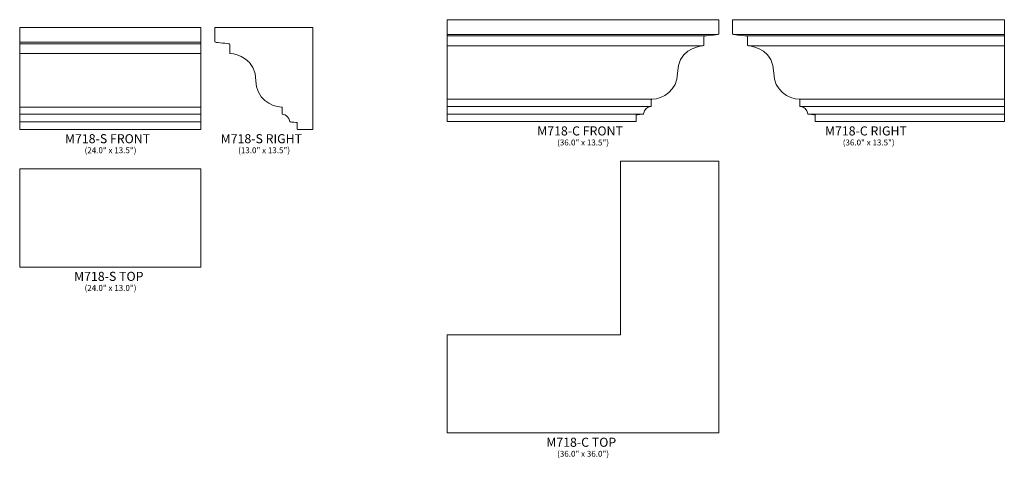
# Model space of a CAD drawing. Units: inches. Extents: x 40 to 171, y -18 to 40.
import ezdxf

# ---------------------------------------------------------------- set-up
doc = ezdxf.new("R2010")
doc.units = ezdxf.units.IN
doc.header["$MEASUREMENT"] = 0
doc.layers.add('Master Desktop', color=7, linetype='Continuous')
doc.styles.add('0', font='Arial', dxfattribs={"height": 1})
doc.styles.add('1', font='Arial', dxfattribs={"height": 1})
doc.styles.add('2', font='Arial', dxfattribs={"height": 1})
doc.styles.add('3', font='Arial', dxfattribs={"height": 1})
doc.styles.add('4', font='Arial', dxfattribs={"height": 1})
doc.styles.add('5', font='Arial', dxfattribs={"height": 1})

msp = doc.modelspace()

# ---------------------------------------------------------------- linework, layer by layer
at = {"layer": 'Master Desktop', "color": 250, "lineweight": 9}
for points, knots in [([(122.12, 26.37), (122.12, 26.37), (97.1, 26.37), (97.1, 26.37), (97.1, 26.37), (97.1, 26.37), (97.1, 39.87), (97.1, 39.87), (97.1, 39.87), (97.1, 39.87), (133.1, 39.87), (133.1, 39.87), (133.1, 39.87), (133.1, 39.87), (133.1, 38.04), (133.1, 38.01), (133.1, 38.01), (133.1, 37.98), (133.09, 37.92), (132.99, 37.91), (132.99, 37.91), (132.89, 37.9), (131.21, 37.72), (131.21, 37.72), (131.21, 37.72), (131.21, 37.72), (131.11, 37.71), (131.11, 37.61), (131.11, 37.61), (131.11, 37.52), (131.12, 36.55), (131.12, 36.51), (131.12, 36.51), (131.12, 36.46), (131.08, 36.41), (131, 36.41), (131, 36.41), (130.21, 36.39), (127.64, 35.7), (127.64, 32.81), (127.64, 32.81), (127.64, 30.53), (125.68, 29.33), (124.24, 29.33), (124.24, 29.33), (124.21, 29.33), (124.17, 29.32), (124.17, 29.26), (124.17, 29.26), (124.17, 29.2), (124.17, 28.43), (124.17, 28.41), (124.17, 28.41), (124.17, 28.39), (124.16, 28.38), (124.13, 28.37), (124.13, 28.37), (123.61, 28.31), (123.26, 28.04), (123.14, 27.41), (123.14, 27.41), (123.14, 27.39), (123.11, 27.37), (123.08, 27.36), (123.08, 27.36), (123.05, 27.36), (122.2, 27.28), (122.19, 27.27), (122.19, 27.27), (122.17, 27.27), (122.17, 27.26), (122.16, 27.23), (122.16, 27.23), (122.16, 27.19), (122.16, 26.42), (122.16, 26.41), (122.16, 26.41), (122.16, 26.4), (122.14, 26.37), (122.12, 26.37)], [0, 0, 0, 0, 0.05, 0.05, 0.05, 0.05, 0.1, 0.1, 0.1, 0.1, 0.15, 0.15, 0.15, 0.15, 0.2, 0.2, 0.2, 0.2, 0.25, 0.25, 0.25, 0.25, 0.3, 0.3, 0.3, 0.3, 0.35, 0.35, 0.35, 0.35, 0.4, 0.4, 0.4, 0.4, 0.45, 0.45, 0.45, 0.45, 0.5, 0.5, 0.5, 0.5, 0.55, 0.55, 0.55, 0.55, 0.6, 0.6, 0.6, 0.6, 0.65, 0.65, 0.65, 0.65, 0.7, 0.7, 0.7, 0.7, 0.75, 0.75, 0.75, 0.75, 0.8, 0.8, 0.8, 0.8, 0.85, 0.85, 0.85, 0.85, 0.9, 0.9, 0.9, 0.9, 0.95, 0.95, 0.95, 0.95, 1, 1, 1, 1]), ([(145.92, 26.37), (145.92, 26.37), (170.95, 26.37), (170.95, 26.37), (170.95, 26.37), (170.95, 26.37), (170.95, 39.87), (170.95, 39.87), (170.95, 39.87), (170.95, 39.87), (134.95, 39.87), (134.95, 39.87), (134.95, 39.87), (134.95, 39.87), (134.95, 38.04), (134.95, 38.01), (134.95, 38.01), (134.95, 37.98), (134.96, 37.92), (135.05, 37.91), (135.05, 37.91), (135.15, 37.9), (136.83, 37.72), (136.83, 37.72), (136.83, 37.72), (136.83, 37.72), (136.93, 37.71), (136.93, 37.61), (136.93, 37.61), (136.93, 37.52), (136.93, 36.55), (136.93, 36.51), (136.93, 36.51), (136.93, 36.46), (136.97, 36.41), (137.05, 36.41), (137.05, 36.41), (137.84, 36.39), (140.4, 35.7), (140.4, 32.81), (140.4, 32.81), (140.4, 30.53), (142.36, 29.33), (143.8, 29.33), (143.8, 29.33), (143.84, 29.33), (143.87, 29.32), (143.87, 29.26), (143.87, 29.26), (143.87, 29.2), (143.87, 28.43), (143.87, 28.41), (143.87, 28.41), (143.87, 28.39), (143.88, 28.38), (143.92, 28.37), (143.92, 28.37), (144.43, 28.31), (144.78, 28.04), (144.9, 27.41), (144.9, 27.41), (144.9, 27.39), (144.93, 27.37), (144.96, 27.36), (144.96, 27.36), (144.99, 27.36), (145.84, 27.28), (145.85, 27.27), (145.85, 27.27), (145.87, 27.27), (145.88, 27.26), (145.88, 27.23), (145.88, 27.23), (145.88, 27.19), (145.88, 26.42), (145.88, 26.41), (145.88, 26.41), (145.88, 26.4), (145.9, 26.37), (145.92, 26.37)], [0, 0, 0, 0, 0.05, 0.05, 0.05, 0.05, 0.1, 0.1, 0.1, 0.1, 0.15, 0.15, 0.15, 0.15, 0.2, 0.2, 0.2, 0.2, 0.25, 0.25, 0.25, 0.25, 0.3, 0.3, 0.3, 0.3, 0.35, 0.35, 0.35, 0.35, 0.4, 0.4, 0.4, 0.4, 0.45, 0.45, 0.45, 0.45, 0.5, 0.5, 0.5, 0.5, 0.55, 0.55, 0.55, 0.55, 0.6, 0.6, 0.6, 0.6, 0.65, 0.65, 0.65, 0.65, 0.7, 0.7, 0.7, 0.7, 0.75, 0.75, 0.75, 0.75, 0.8, 0.8, 0.8, 0.8, 0.85, 0.85, 0.85, 0.85, 0.9, 0.9, 0.9, 0.9, 0.95, 0.95, 0.95, 0.95, 1, 1, 1, 1]), ([(40.47, 25.34), (40.47, 25.34), (64.47, 25.34), (64.47, 25.34), (64.47, 25.34), (64.47, 25.34), (64.47, 38.84), (64.47, 38.84), (64.47, 38.84), (64.47, 38.84), (40.47, 38.84), (40.47, 38.84), (40.47, 38.84), (40.47, 38.84), (40.47, 25.34), (40.47, 25.34)], [0, 0, 0, 0, 0.25, 0.25, 0.25, 0.25, 0.5, 0.5, 0.5, 0.5, 0.75, 0.75, 0.75, 0.75, 1, 1, 1, 1]), ([(79.32, 38.84), (79.32, 38.84), (66.32, 38.84), (66.32, 38.84), (66.32, 38.84), (66.32, 38.84), (66.32, 37.01), (66.32, 36.98), (66.32, 36.98), (66.32, 36.95), (66.33, 36.89), (66.43, 36.88), (66.43, 36.88), (66.53, 36.87), (68.21, 36.69), (68.21, 36.69), (68.21, 36.69), (68.21, 36.69), (68.31, 36.68), (68.31, 36.58), (68.31, 36.58), (68.31, 36.49), (68.3, 35.52), (68.3, 35.48), (68.3, 35.48), (68.3, 35.43), (68.34, 35.38), (68.42, 35.38), (68.42, 35.38), (69.21, 35.36), (71.77, 34.67), (71.77, 31.78), (71.77, 31.78), (71.77, 29.5), (73.74, 28.3), (75.18, 28.3), (75.18, 28.3), (75.21, 28.3), (75.25, 28.29), (75.25, 28.23), (75.25, 28.23), (75.25, 28.17), (75.25, 27.4), (75.25, 27.38), (75.25, 27.38), (75.25, 27.36), (75.26, 27.35), (75.29, 27.34), (75.29, 27.34), (75.81, 27.28), (76.16, 27.01), (76.27, 26.38), (76.27, 26.38), (76.28, 26.36), (76.31, 26.34), (76.33, 26.34), (76.33, 26.34), (76.36, 26.33), (77.22, 26.25), (77.22, 26.24), (77.22, 26.24), (77.24, 26.24), (77.25, 26.23), (77.25, 26.2), (77.25, 26.2), (77.26, 26.16), (77.26, 25.39), (77.26, 25.38), (77.26, 25.38), (77.26, 25.37), (77.27, 25.34), (77.3, 25.34), (77.3, 25.34), (77.33, 25.34), (79.32, 25.34), (79.32, 25.34), (79.32, 25.34), (79.32, 25.34), (79.32, 38.84), (79.32, 38.84)], [0, 0, 0, 0, 0.05, 0.05, 0.05, 0.05, 0.1, 0.1, 0.1, 0.1, 0.15, 0.15, 0.15, 0.15, 0.2, 0.2, 0.2, 0.2, 0.25, 0.25, 0.25, 0.25, 0.3, 0.3, 0.3, 0.3, 0.35, 0.35, 0.35, 0.35, 0.4, 0.4, 0.4, 0.4, 0.45, 0.45, 0.45, 0.45, 0.5, 0.5, 0.5, 0.5, 0.55, 0.55, 0.55, 0.55, 0.6, 0.6, 0.6, 0.6, 0.65, 0.65, 0.65, 0.65, 0.7, 0.7, 0.7, 0.7, 0.75, 0.75, 0.75, 0.75, 0.8, 0.8, 0.8, 0.8, 0.85, 0.85, 0.85, 0.85, 0.9, 0.9, 0.9, 0.9, 0.95, 0.95, 0.95, 0.95, 1, 1, 1, 1]), ([(133.1, -14.86), (133.1, -14.86), (97.1, -14.86), (97.1, -14.86), (97.1, -14.86), (97.1, -14.86), (97.1, -1.86), (97.1, -1.86), (97.1, -1.86), (97.1, -1.86), (120.1, -1.86), (120.1, -1.86), (120.1, -1.86), (120.1, -1.86), (120.1, 21.14), (120.1, 21.14), (120.1, 21.14), (120.1, 21.14), (133.1, 21.14), (133.1, 21.14), (133.1, 21.14), (133.1, 21.14), (133.1, -14.86), (133.1, -14.86)], [0, 0, 0, 0, 0.166667, 0.166667, 0.166667, 0.166667, 0.333333, 0.333333, 0.333333, 0.333333, 0.5, 0.5, 0.5, 0.5, 0.666667, 0.666667, 0.666667, 0.666667, 0.833333, 0.833333, 0.833333, 0.833333, 1, 1, 1, 1]), ([(40.47, 20.11), (40.47, 20.11), (64.47, 20.11), (64.47, 20.11), (64.47, 20.11), (64.47, 20.11), (64.47, 7.11), (64.47, 7.11), (64.47, 7.11), (64.47, 7.11), (40.47, 7.11), (40.47, 7.11), (40.47, 7.11), (40.47, 7.11), (40.47, 20.11), (40.47, 20.11)], [0, 0, 0, 0, 0.25, 0.25, 0.25, 0.25, 0.5, 0.5, 0.5, 0.5, 0.75, 0.75, 0.75, 0.75, 1, 1, 1, 1])]:
    msp.add_open_spline(points, degree=3, knots=knots, dxfattribs=at)
for points in [[(97.1, 37.91), (97.1, 37.91), (132.99, 37.91), (132.99, 37.91)], [(170.95, 37.91), (170.95, 37.91), (135.05, 37.91), (135.05, 37.91)], [(40.47, 36.88), (40.47, 36.88), (64.47, 36.88), (64.47, 36.88)], [(40.47, 36.69), (40.47, 36.69), (64.47, 36.69), (64.47, 36.69)], [(97.1, 37.72), (97.1, 37.72), (131.21, 37.72), (131.21, 37.72)], [(170.95, 37.72), (170.95, 37.72), (136.83, 37.72), (136.83, 37.72)], [(40.47, 35.38), (40.47, 35.38), (64.47, 35.38), (64.47, 35.38)], [(97.1, 36.41), (97.1, 36.41), (131, 36.41), (131, 36.41)], [(170.95, 36.41), (170.95, 36.41), (137.05, 36.41), (137.05, 36.41)], [(97.1, 29.33), (97.1, 29.33), (124.24, 29.33), (124.24, 29.33)], [(170.95, 29.33), (170.95, 29.33), (143.8, 29.33), (143.8, 29.33)], [(40.47, 28.3), (40.47, 28.3), (64.47, 28.3), (64.47, 28.3)], [(97.1, 28.37), (97.1, 28.37), (124.12, 28.37), (124.12, 28.37)], [(170.95, 28.37), (170.95, 28.37), (143.92, 28.37), (143.92, 28.37)], [(40.47, 27.34), (40.47, 27.34), (64.47, 27.34), (64.47, 27.34)], [(40.47, 26.34), (40.47, 26.34), (64.47, 26.34), (64.47, 26.34)], [(97.1, 27.36), (97.1, 27.36), (123.08, 27.36), (123.08, 27.36)], [(170.95, 27.36), (170.95, 27.36), (144.96, 27.36), (144.96, 27.36)]]:
    msp.add_open_spline(points, degree=3, dxfattribs=at)

# ---------------------------------------------------------------- texts
at = {"layer": 'Master Desktop', "color": 250, "oblique": 0}
for s, height, style, p in [('M718-C FRONT', 1.2, '1', (109.05, 24.54)), ('M718-C RIGHT', 1.2, '2', (147.18, 24.54)), ('M718-S FRONT', 1.2, '4', (46.47, 23.51)), ('M718-S RIGHT', 1.2, '3', (67.1, 23.51)), ('(36.0" x 13.5")', 0.78, '0', (111.69, 23.22)), ('(36.0" x 13.5")', 0.78, '0', (149.54, 23.22)), ('(24.0" x 13.5")', 0.78, '0', (49.07, 22.19)), ('(13.0" x 13.5")', 0.78, '0', (69.42, 22.19)), ('M718-S TOP', 1.2, '5', (47.68, 5.28)), ('(24.0" x 13.0")', 0.78, '0', (49.07, 3.96)), ('M718-C TOP', 1.2, '0', (110.25, -16.69)), ('(36.0" x 36.0")', 0.78, '0', (111.69, -18.01))]:
    msp.add_text(s, height=height, dxfattribs=dict(at, style=style)).set_placement(p)

doc.saveas('drawing.dxf')
